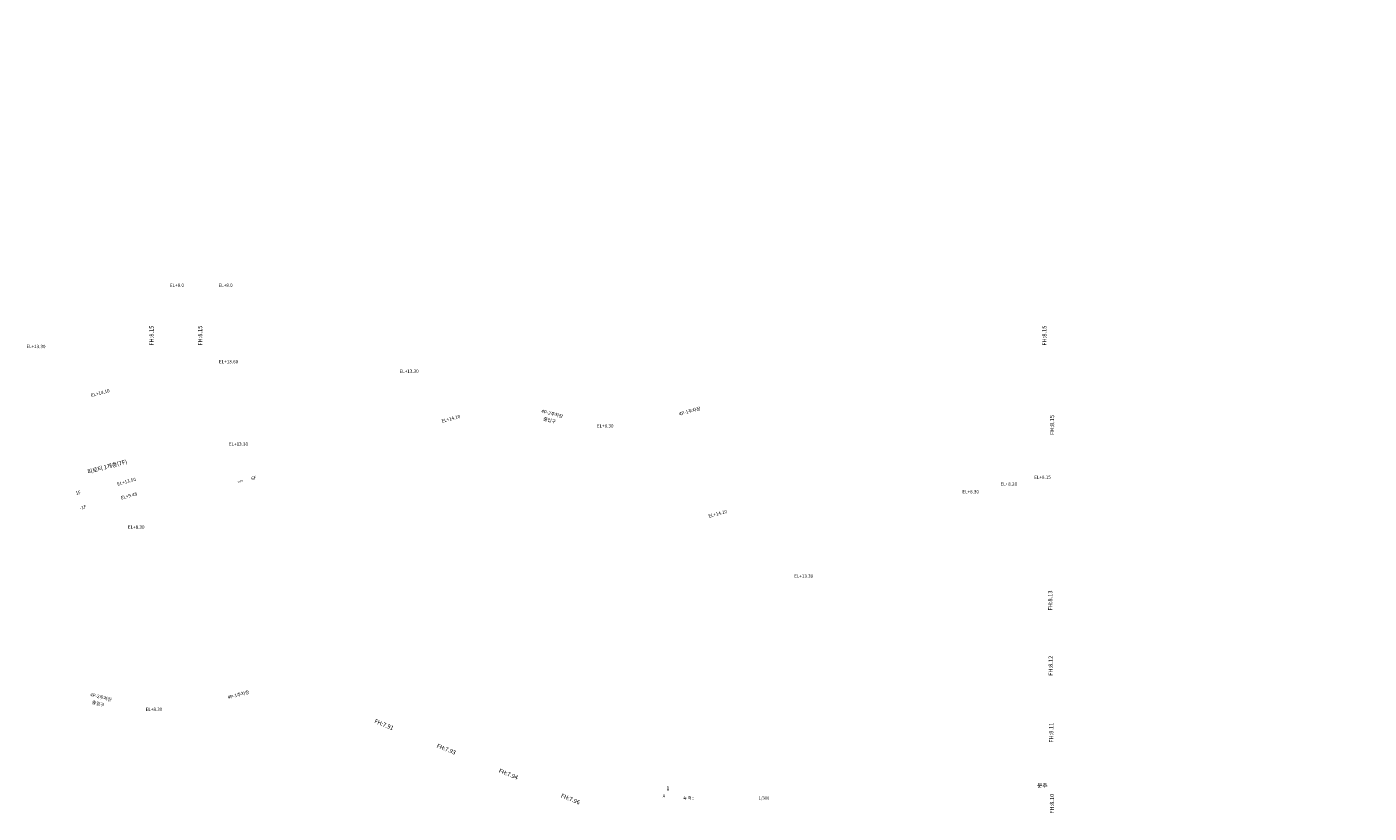
# Model space of a CAD drawing. Units: millimetres. Extents: x 880186 to 2615570, y -1302875 to -375923.
# Drawn here: x 2214418 to 2615570, y -1302875 to -1067894 of the extents above; entities that cross this region are included whole.
import ezdxf
from ezdxf.enums import TextEntityAlignment as Align

# ---------------------------------------------------------------- set-up
doc = ezdxf.new("R2010")
doc.units = ezdxf.units.MM
doc.header["$LTSCALE"] = 300
for name, color, linetype in [('AD999-1', 3, 'Continuous'), ('level', 7, 'Continuous'), ('TEX', 3, 'Continuous'), ('text', 6, 'Continuous'), ('TIT', 3, 'Continuous')]:
    doc.layers.add(name, color=color, linetype=linetype)
doc.styles.add('GHS', font='ROMANS.shx', dxfattribs={"bigfont": 'GHS.shx'})
doc.styles.add('GSH', font='romans', dxfattribs={"bigfont": 'GHS.shx'})

msp = doc.modelspace()

# ---------------------------------------------------------------- hatches: boundary and pattern name
at = {"ltscale": 100}
h = msp.add_hatch(dxfattribs=at)
h.set_pattern_fill('EARTH', color=251, scale=150, angle=14.960053, style=0)
h.set_pattern_definition([(14.96005, (2392307.6, -1308096.2), (674.3324, 1166.0996), [952.5, -952.5]), (14.96005, (2392215.4, -1307751.1), (674.3324, 1166.0996), [952.5, -952.5]), (14.96005, (2392123.2, -1307406), (674.3324, 1166.0996), [952.5, -952.5]), (104.96005, (2392207.5, -1307260.25), (-1166.0996, 674.3324), [952.5, -952.5]), (104.96005, (2392552.6, -1307168), (-1166.0996, 674.3324), [952.5, -952.5]), (104.96005, (2392897.7, -1307075.8), (-1166.0996, 674.3324), [952.5, -952.5])])
edge = h.paths.add_edge_path()
edge.add_arc((2613145.6, -1068921.4), 2587.4, 21.894098, 23.368267)
edge.add_line((2615520.8, -1067895.1), (2615537.4, -1067958.8))
edge.add_arc((2595856.7, -990202.3), 80208.5, 284.203623, 284.210256)

# ---------------------------------------------------------------- texts
at = {"layer": 'AD999-1', "color": 8, "style": 'GHS'}
for s, rotation, p in [('FH:8.15', 89.988662, (2252289.3, -1163147.5, 0)), ('FH:8.15', 89.988662, (2252289.2, -1163147.5, 0)), ('FH:8.15', 89.988662, (2252289.3, -1163147.5, 0)), ('FH:8.15', 89.988662, (2266832.3, -1163147.5, 0)), ('FH:8.15', 89.988662, (2266832.3, -1163147.5, 0)), ('FH:8.15', 89.988662, (2266832.3, -1163147.5, 0)), ('FH:8.15', 89.988662, (2519132.3, -1163147.5, 0)), ('FH:8.15', 89.988662, (2519132.3, -1163147.5, 0)), ('FH:8.15', 89.988662, (2519132.3, -1163147.5, 0)), ('FH:8.15', 89.988662, (2521432.5, -1189857.7, 0)), ('FH:8.13', 89.988662, (2520876, -1242305.6, 0)), ('FH:8.12', 89.988662, (2521003, -1261815.4, 0)), ('FH:7.91', 338.06452, (2318164.7, -1275864.3, 0)), ('FH:7.91', 338.06452, (2318164.7, -1275864.3, 0)), ('FH:8.11', 89.988662, (2521178.6, -1281815.4, 0)), ('FH:8.11', 89.988662, (2521178.6, -1281815.4, 0)), ('FH:7.93', 338.06452, (2336769.6, -1283204.5, 0)), ('FH:7.93', 338.06452, (2336769.6, -1283204.5, 0)), ('FH:7.94', 338.06452, (2355328.5, -1290658.8, 0)), ('FH:7.94', 338.06452, (2355328.5, -1290658.8, 0)), ('FH:7.96', 338.06452, (2373887.4, -1298113.2, 0)), ('FH:7.96', 338.06452, (2373887.4, -1298113.2, 0)), ('FH:8.10', 89.988662, (2521394.7, -1303047, 0))]:
    msp.add_text(s, height=1250, rotation=rotation, dxfattribs=at).set_placement(p)
at = {"layer": 'level', "style": 'GHS'}
for s, p in [('EL+8.0', (2257173.5, -1145611, 0)), ('EL+8.0', (2257173.5, -1145611, 0)), ('EL+8.0', (2271716.6, -1145611, 0)), ('EL+13.30', (2214280.4, -1163914.1, 0)), ('EL+13.60', (2271847.4, -1168444.9, 0)), ('EL+13.30', (2325809.9, -1171299.4)), ('EL+8.30', (2384791.8, -1187641.3, 0)), ('EL+13.30', (2274807.5, -1193076.5, 0)), ('EL+8.15', (2515493.2, -1202975.5, 0)), ('EL+8.30', (2494002.6, -1207320.8, 0)), ('EL+8.20', (2505394.7, -1205016.8, 0)), ('EL+8.30', (2244636.8, -1217877.3, 0)), ('EL+13.30', (2443721.8, -1232524.6, 0)), ('EL+8.30', (2249929.1, -1272336.2, 0)), ('EL+8.30', (2249929.1, -1272336.2, 0))]:
    msp.add_text(s, height=1000, dxfattribs=at).set_placement(p)
for s, p in [('EL+14.10', (2233715, -1178519.4)), ('EL+14.10', (2338505.5, -1186213.5)), ('EL+13.50', (2241556.8, -1205008.6, 0)), ('6F', (2281589.5, -1203396, 0)), ('1F', (2229164, -1207792.6, 0)), ('EL+9.48', (2242669.7, -1209162.1, 0)), ('-1F', (2230354.6, -1212235.9, 0)), ('EL+14.10', (2418255.7, -1214622.2))]:
    msp.add_text(s, height=1000, rotation=15, dxfattribs=at).set_placement(p)
at = {"layer": 'level', "style": 'GSH'}
for s, rotation, p in [('4P-2주차장', 345, (2371287.1, -1184006.5, 0)), ('4P-1주차장', 15, (2412653.4, -1183263.5, 0)), ('출입구', 345, (2370491.8, -1185932.1, 0)), ('4P-2주차장', 345, (2236424.4, -1268701.3, 0)), ('4P-1주차장', 15, (2277790.7, -1267958.3, 0)), ('출입구', 345, (2235629.1, -1270627, 0))]:
    msp.add_text(s, height=1000, rotation=rotation, dxfattribs=at).set_placement(p, align=Align.CENTER)
at = {"layer": 'TEX', "color": 3, "style": 'GHS'}
msp.add_text('문주', height=1250, dxfattribs=at).set_placement((2516316.7, -1295228.7, 0))
at = {"layer": 'text', "style": 'GHS'}
msp.add_text('피로티 1개층(7F)', height=1250, rotation=15, dxfattribs=at).set_placement((2232673.3, -1201521.4, 0))
at = {"layer": 'TIT', "style": 'GHS'}
for s, height, rotation, p in [('피로티', 450, 15, (2277474.9, -1204219.4, 0)), ('축 척 :', 900, 360, (2410516, -1298804.7))]:
    msp.add_text(s, height=height, rotation=rotation, dxfattribs=at).set_placement(p)
for s, height, p in [('1', 1200, (2406016, -1295579.7)), ('A', 900, (2404816, -1297829.7))]:
    msp.add_text(s, height=height, rotation=360, dxfattribs=at).set_placement(p, align=Align.MIDDLE)
msp.add_text('1/300', height=900, rotation=360, dxfattribs=at).set_placement((2436328.7, -1298804.7), align=Align.RIGHT)

doc.saveas('drawing.dxf')
